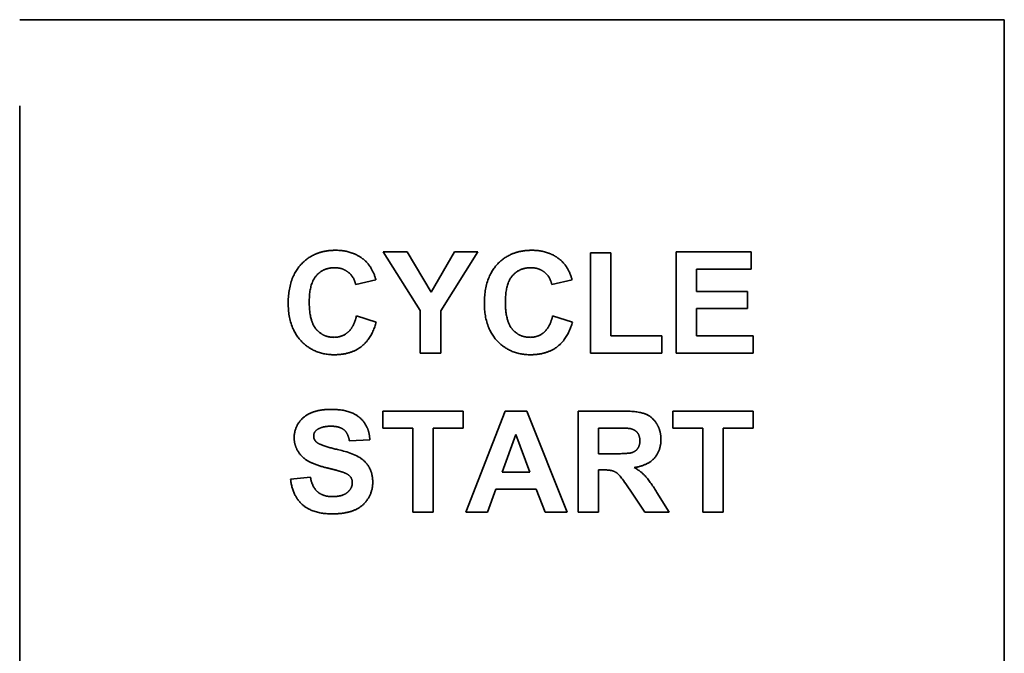
# Model space of a CAD drawing. Extents: x 732 to 2402, y 1100 to 1784.
# Drawn here: x 1035 to 1037, y 1536 to 1536 of the extents above; entities that cross this region are included whole.
import ezdxf

# ---------------------------------------------------------------- set-up
doc = ezdxf.new("R2010")
doc.units = 0
doc.header["$MEASUREMENT"] = 0
doc.linetypes.add('PHANTOM', pattern=[2.5, 1.25, -0.25, 0.25, -0.25, 0.25, -0.25])
doc.layers.add('Visible Edges(Pearson)', color=7, linetype='CONTINUOUS', lineweight=35)

msp = doc.modelspace()

# ---------------------------------------------------------------- linework, layer by layer
at = {"layer": 'Visible Edges(Pearson)', "color": 5, "linetype": 'PHANTOM'}
for p, q in [((1035.4380612, 1536.3084269), (1036.6073526, 1536.3084269)), ((1035.4380612, 1534.9560647), (1035.4380612, 1536.3084269)), ((1036.6073526, 1536.3084269), (1036.6073526, 1534.9560647)), ((1035.8982556, 1536.0326356), (1035.869902, 1536.0326356)), ((1035.869902, 1536.0326356), (1035.9138044, 1535.9631234)), ((1035.9266093, 1535.9850746), (1035.8982556, 1536.0326356)), ((1035.9542313, 1536.0326356), (1035.9266093, 1535.9850746)), ((1035.9380422, 1535.9629405), (1035.9822191, 1536.0326356)), ((1035.9822191, 1536.0326356), (1035.9542313, 1536.0326356)), ((1036.1401764, 1536.0316295), (1036.1159386, 1536.0316295)), ((1036.1159386, 1536.0316295), (1036.1159386, 1535.9126356)), ((1036.1401764, 1535.9329405), (1036.1401764, 1536.0316295)), ((1036.3067313, 1536.0326356), (1036.2177374, 1536.0326356)), ((1036.2177374, 1536.0326356), (1036.2177374, 1535.9126356)), ((1036.3067313, 1536.0123307), (1036.3067313, 1536.0326356)), ((1036.2419752, 1535.9857149), (1036.2419752, 1536.0123307)), ((1036.2419752, 1536.0123307), (1036.3067313, 1536.0123307)), ((1035.8371581, 1535.9938551), (1035.8611215, 1535.9996173)), ((1036.0701154, 1535.9938551), (1036.0940788, 1535.9996173)), ((1036.3022496, 1535.9857149), (1036.2419752, 1535.9857149)), ((1036.3022496, 1535.96541), (1036.3022496, 1535.9857149)), ((1035.9138044, 1535.9631234), (1035.9138044, 1535.9126356)), ((1035.9380422, 1535.9126356), (1035.9380422, 1535.9629405)), ((1036.2419752, 1535.96541), (1036.3022496, 1535.96541)), ((1036.2419752, 1535.9329405), (1036.2419752, 1535.96541)), ((1035.8614873, 1535.9494039), (1035.8379813, 1535.9568124)), ((1036.0944447, 1535.9494039), (1036.0709386, 1535.9568124)), ((1036.2004508, 1535.9329405), (1036.1401764, 1535.9329405)), ((1036.2004508, 1535.9126356), (1036.2004508, 1535.9329405)), ((1036.3090178, 1535.9329405), (1036.2419752, 1535.9329405)), ((1036.3090178, 1535.9126356), (1036.3090178, 1535.9329405)), ((1035.9138044, 1535.9126356), (1035.9380422, 1535.9126356)), ((1036.1159386, 1535.9126356), (1036.2004508, 1535.9126356)), ((1036.2177374, 1535.9126356), (1036.3090178, 1535.9126356)), ((1035.9645209, 1535.8437913), (1035.869216, 1535.8437913)), ((1035.869216, 1535.8437913), (1035.869216, 1535.8234864)), ((1035.9645209, 1535.8234864), (1035.9645209, 1535.8437913)), ((1036.0146428, 1535.8437913), (1035.9679965, 1535.7237913)), ((1036.0404355, 1535.8437913), (1036.0146428, 1535.8437913)), ((1036.0883623, 1535.7237913), (1036.0404355, 1535.8437913)), ((1036.1523867, 1535.8437913), (1036.1013502, 1535.8437913)), ((1036.1013502, 1535.8437913), (1036.1013502, 1535.7237913)), ((1036.309155, 1535.8437913), (1036.2138502, 1535.8437913)), ((1036.2138502, 1535.8437913), (1036.2138502, 1535.8234864)), ((1036.309155, 1535.8234864), (1036.309155, 1535.8437913)), ((1035.869216, 1535.8234864), (1035.9047953, 1535.8234864)), ((1035.9047953, 1535.8234864), (1035.9047953, 1535.7237913)), ((1035.9290331, 1535.8234864), (1035.9645209, 1535.8234864)), ((1035.9290331, 1535.7237913), (1035.9290331, 1535.8234864)), ((1036.125588, 1535.7930291), (1036.125588, 1535.8234864)), ((1036.125588, 1535.8234864), (1036.1445209, 1535.8234864)), ((1036.2138502, 1535.8234864), (1036.2494294, 1535.8234864)), ((1036.2494294, 1535.8234864), (1036.2494294, 1535.7237913)), ((1036.2736672, 1535.7237913), (1036.2736672, 1535.8234864)), ((1036.2736672, 1535.8234864), (1036.309155, 1535.8234864)), ((1035.8296123, 1535.808395), (1035.8538502, 1535.8094925)), ((1036.0109843, 1535.7713523), (1036.0272648, 1535.8158035)), ((1036.0272648, 1535.8158035), (1036.0438197, 1535.7713523)), ((1036.1435148, 1535.7930291), (1036.125588, 1535.7930291)), ((1036.0438197, 1535.7713523), (1036.0109843, 1535.7713523)), ((1036.125588, 1535.7237913), (1036.125588, 1535.7739133)), ((1036.125588, 1535.7739133), (1036.130527, 1535.7739133)), ((1035.7833319, 1535.7652242), (1035.7597343, 1535.7629377)), ((1035.9936977, 1535.7237913), (1036.0036672, 1535.7510474)), ((1036.0036672, 1535.7510474), (1036.0515941, 1535.7510474)), ((1036.0515941, 1535.7510474), (1036.0620209, 1535.7237913)), ((1036.162905, 1535.7499499), (1036.1803745, 1535.7237913)), ((1036.2093684, 1535.7237913), (1036.1947343, 1535.747206)), ((1035.9047953, 1535.7237913), (1035.9290331, 1535.7237913)), ((1035.9679965, 1535.7237913), (1035.9936977, 1535.7237913)), ((1036.0620209, 1535.7237913), (1036.0883623, 1535.7237913)), ((1036.1013502, 1535.7237913), (1036.125588, 1535.7237913)), ((1036.1803745, 1535.7237913), (1036.2093684, 1535.7237913)), ((1036.2494294, 1535.7237913), (1036.2736672, 1535.7237913))]:
    msp.add_line(p, q, dxfattribs=at)
for points, knots in [([(1035.8131032, 1536.0346478), (1035.8088846, 1536.0346478), (1035.8046671, 1536.0343011), (1035.7966605, 1536.0327665), (1035.7929038, 1536.0316452), (1035.7830946, 1536.0274046), (1035.7776814, 1536.0235826), (1035.7697305, 1536.0153297), (1035.7652232, 1536.0097791), (1035.7582264, 1535.9917174), (1035.7569447, 1535.9815131), (1035.7569447, 1535.9715381)], [-0.3737112413, -0.3737112413, -0.3737112413, -0.3737112413, -0.3096714873, -0.3096714873, -0.249961898, -0.249961898, -0.1474569808, -0.1474569808, -0.0760097391, -0.0760097391, 0, 0, 0, 0]), ([(1035.8488654, 1536.02166), (1035.8465856, 1536.023804), (1035.8441173, 1536.0257033), (1035.8387805, 1536.0289839), (1035.8359659, 1536.0303308), (1035.8266409, 1536.0337174), (1035.8198876, 1536.0346478), (1035.8131032, 1536.0346478)], [-0.09941932215, -0.09941932215, -0.09941932215, -0.09941932215, -0.07557824109, -0.07557824109, -0.0516968051, -0.0516968051, 0, 0, 0, 0]), ([(1036.0460605, 1536.0346478), (1036.041842, 1536.0346478), (1036.0376245, 1536.0343011), (1036.0296178, 1536.0327665), (1036.0258611, 1536.0316452), (1036.0160519, 1536.0274046), (1036.0106387, 1536.0235826), (1036.0026878, 1536.0153297), (1035.9981806, 1536.0097791), (1035.9911837, 1535.9917174), (1035.989902, 1535.9815131), (1035.989902, 1535.9715381)], [-0.3737112413, -0.3737112413, -0.3737112413, -0.3737112413, -0.3096714873, -0.3096714873, -0.249961898, -0.249961898, -0.1474569808, -0.1474569808, -0.0760097391, -0.0760097391, 0, 0, 0, 0]), ([(1036.0818227, 1536.02166), (1036.0795429, 1536.023804), (1036.0770746, 1536.0257033), (1036.0717378, 1536.0289839), (1036.0689232, 1536.0303308), (1036.0595982, 1536.0337174), (1036.0528449, 1536.0346478), (1036.0460605, 1536.0346478)], [-0.09941932215, -0.09941932215, -0.09941932215, -0.09941932215, -0.07557824109, -0.07557824109, -0.0516968051, -0.0516968051, 0, 0, 0, 0]), ([(1035.8611215, 1535.9996173), (1035.8598681, 1536.0039903), (1035.8582111, 1536.0083304), (1035.8540804, 1536.0157595), (1035.8517379, 1536.0189489), (1035.8488654, 1536.02166)], [-0.06478222631, -0.06478222631, -0.06478222631, -0.06478222631, -0.03009826319, -0.03009826319, 0, 0, 0, 0]), ([(1036.0940788, 1535.9996173), (1036.0928254, 1536.0039903), (1036.0911684, 1536.0083304), (1036.0870377, 1536.0157595), (1036.0846952, 1536.0189489), (1036.0818227, 1536.02166)], [-0.06478222631, -0.06478222631, -0.06478222631, -0.06478222631, -0.03009826319, -0.03009826319, 0, 0, 0, 0]), ([(1035.7819142, 1535.9733673), (1035.7819142, 1535.9822661), (1035.782981, 1535.9904887), (1035.7872376, 1536.0005743), (1035.7891704, 1536.0035111), (1035.7943783, 1536.008611), (1035.7972017, 1536.0105181), (1035.8040677, 1536.0133469), (1035.8079547, 1536.0139771), (1035.8119142, 1536.0139771)], [-0.1399878905, -0.1399878905, -0.1399878905, -0.1399878905, -0.0857065306, -0.0857065306, -0.0565772634, -0.0565772634, -0.0301711049, -0.0301711049, 0, 0, 0, 0]), ([(1035.8119142, 1536.0139771), (1035.8145127, 1536.0139771), (1035.8170951, 1536.0136808), (1035.8219672, 1536.0123427), (1035.8241881, 1536.0113646), (1035.8282923, 1536.00873), (1035.8308008, 1536.0066971), (1035.8350278, 1536.0006859), (1035.8363661, 1535.9973672), (1035.8371581, 1535.9938551)], [-0.1155304306, -0.1155304306, -0.1155304306, -0.1155304306, -0.0849062773, -0.0849062773, -0.0559886904, -0.0559886904, -0.02743382, -0.02743382, 0, 0, 0, 0]), ([(1036.0148715, 1535.9733673), (1036.0148715, 1535.9822661), (1036.0159383, 1535.9904887), (1036.0201949, 1536.0005743), (1036.0221278, 1536.0035111), (1036.0273356, 1536.008611), (1036.030159, 1536.0105181), (1036.037025, 1536.0133469), (1036.040912, 1536.0139771), (1036.0448715, 1536.0139771)], [-0.1399878905, -0.1399878905, -0.1399878905, -0.1399878905, -0.0857065306, -0.0857065306, -0.0565772634, -0.0565772634, -0.0301711049, -0.0301711049, 0, 0, 0, 0]), ([(1036.0448715, 1536.0139771), (1036.04747, 1536.0139771), (1036.0500524, 1536.0136808), (1036.0549245, 1536.0123427), (1036.0571454, 1536.0113646), (1036.0612496, 1536.00873), (1036.0637581, 1536.0066971), (1036.0679851, 1536.0006859), (1036.0693235, 1535.9973672), (1036.0701154, 1535.9938551)], [-0.1155304306, -0.1155304306, -0.1155304306, -0.1155304306, -0.0849062773, -0.0849062773, -0.0559886904, -0.0559886904, -0.02743382, -0.02743382, 0, 0, 0, 0]), ([(1035.7569447, 1535.9715381), (1035.7569447, 1535.9616724), (1035.7583531, 1535.9517082), (1035.7653719, 1535.9350912), (1035.7696175, 1535.9295643), (1035.7786277, 1535.9207522), (1035.7839591, 1535.9171474), (1035.7968931, 1535.9118142), (1035.8041954, 1535.9106234), (1035.8116398, 1535.9106234)], [-0.2085560879, -0.2085560879, -0.2085560879, -0.2085560879, -0.1527493407, -0.1527493407, -0.1065920927, -0.1065920927, -0.0567262976, -0.0567262976, 0, 0, 0, 0]), ([(1035.8113654, 1535.9312942), (1035.8085553, 1535.9312942), (1035.8057674, 1535.9316282), (1035.8005003, 1535.9331356), (1035.7981059, 1535.9342389), (1035.7927612, 1535.9378176), (1035.7907424, 1535.9401511), (1035.7873242, 1535.9443363), (1035.7856466, 1535.9480842), (1035.7824934, 1535.9586141), (1035.7819142, 1535.9663723), (1035.7819142, 1535.9733673)], [-0.1100496456, -0.1100496456, -0.1100496456, -0.1100496456, -0.1019579689, -0.1019579689, -0.0942753642, -0.0942753642, -0.0834379571, -0.0834379571, -0.0533017265, -0.0533017265, 0, 0, 0, 0]), ([(1035.989902, 1535.9715381), (1035.989902, 1535.9616724), (1035.9913105, 1535.9517082), (1035.9983292, 1535.9350912), (1036.0025748, 1535.9295643), (1036.011585, 1535.9207522), (1036.0169164, 1535.9171474), (1036.0298504, 1535.9118142), (1036.0371527, 1535.9106234), (1036.0445971, 1535.9106234)], [-0.2085560879, -0.2085560879, -0.2085560879, -0.2085560879, -0.1527493407, -0.1527493407, -0.1065920927, -0.1065920927, -0.0567262976, -0.0567262976, 0, 0, 0, 0]), ([(1036.0443227, 1535.9312942), (1036.0415126, 1535.9312942), (1036.0387247, 1535.9316282), (1036.0334576, 1535.9331356), (1036.0310633, 1535.9342389), (1036.0257185, 1535.9378176), (1036.0236998, 1535.9401511), (1036.0202815, 1535.9443363), (1036.018604, 1535.9480842), (1036.0154507, 1535.9586141), (1036.0148715, 1535.9663723), (1036.0148715, 1535.9733673)], [-0.1100496456, -0.1100496456, -0.1100496456, -0.1100496456, -0.1019579689, -0.1019579689, -0.0942753642, -0.0942753642, -0.0834379571, -0.0834379571, -0.0533017265, -0.0533017265, 0, 0, 0, 0]), ([(1035.8379813, 1535.9568124), (1035.8371416, 1535.9531485), (1035.8359716, 1535.9494451), (1035.8329127, 1535.9431917), (1035.8311297, 1535.9404948), (1035.8273359, 1535.9367623), (1035.8248151, 1535.934662), (1035.818068, 1535.9318619), (1035.8147603, 1535.9312942), (1035.8113654, 1535.9312942)], [-0.1534755097, -0.1534755097, -0.1534755097, -0.1534755097, -0.1006212922, -0.1006212922, -0.0556613209, -0.0556613209, -0.0258691057, -0.0258691057, 0, 0, 0, 0]), ([(1035.8116398, 1535.9106234), (1035.8166967, 1535.9106234), (1035.8217752, 1535.9111156), (1035.8311495, 1535.9134043), (1035.8354021, 1535.9150587), (1035.8452, 1535.920835), (1035.8491229, 1535.9250044), (1035.856411, 1535.9347567), (1035.8594569, 1535.9420048), (1035.8614873, 1535.9494039)], [-0.1414095054, -0.1414095054, -0.1414095054, -0.1414095054, -0.1158779127, -0.1158779127, -0.0926989919, -0.0926989919, -0.0584657068, -0.0584657068, 0, 0, 0, 0]), ([(1036.0709386, 1535.9568124), (1036.0700989, 1535.9531485), (1036.0689289, 1535.9494451), (1036.06587, 1535.9431917), (1036.064087, 1535.9404948), (1036.0602933, 1535.9367623), (1036.0577725, 1535.934662), (1036.0510253, 1535.9318619), (1036.0477176, 1535.9312942), (1036.0443227, 1535.9312942)], [-0.1534755097, -0.1534755097, -0.1534755097, -0.1534755097, -0.1006212922, -0.1006212922, -0.0556613209, -0.0556613209, -0.0258691057, -0.0258691057, 0, 0, 0, 0]), ([(1036.0445971, 1535.9106234), (1036.049654, 1535.9106234), (1036.0547325, 1535.9111156), (1036.0641068, 1535.9134043), (1036.0683594, 1535.9150587), (1036.0781574, 1535.920835), (1036.0820803, 1535.9250044), (1036.0893683, 1535.9347567), (1036.0924142, 1535.9420048), (1036.0944447, 1535.9494039)], [-0.1414095054, -0.1414095054, -0.1414095054, -0.1414095054, -0.1158779127, -0.1158779127, -0.0926989919, -0.0926989919, -0.0584657068, -0.0584657068, 0, 0, 0, 0]), ([(1035.8078441, 1535.8458035), (1035.8034325, 1535.8458035), (1035.7989589, 1535.8454851), (1035.7908311, 1535.8439913), (1035.7870943, 1535.8429211), (1035.7797507, 1535.8396418), (1035.7762675, 1535.8374029), (1035.7696418, 1535.8308662), (1035.7675647, 1535.8269803), (1035.7648044, 1535.8203803), (1035.7640331, 1535.8164309), (1035.7640331, 1535.8123279)], [-0.1109612675, -0.1109612675, -0.1109612675, -0.1109612675, -0.0908701643, -0.0908701643, -0.0733364089, -0.0733364089, -0.0545129766, -0.0545129766, -0.0312650241, -0.0312650241, 0, 0, 0, 0]), ([(1035.8538502, 1535.8094925), (1035.8537608, 1535.8121877), (1035.853451, 1535.8148732), (1035.85231, 1535.8199687), (1035.8515196, 1535.8223576), (1035.8485728, 1535.8287069), (1035.8459413, 1535.8322234), (1035.8403737, 1535.8373107), (1035.8366098, 1535.8402339), (1035.8232454, 1535.8449897), (1035.8153314, 1535.8458035), (1035.8078441, 1535.8458035)], [-0.268603783, -0.268603783, -0.268603783, -0.268603783, -0.223905339, -0.223905339, -0.1820547064, -0.1820547064, -0.1078865709, -0.1078865709, -0.0570536272, -0.0570536272, 0, 0, 0, 0]), ([(1036.1995819, 1535.8101328), (1036.1995819, 1535.8133945), (1036.1992154, 1535.81663), (1036.1975901, 1535.8227967), (1036.1963969, 1535.8256411), (1036.1935288, 1535.8304087), (1036.1913058, 1535.8336324), (1036.183884, 1535.8394476), (1036.1801223, 1535.8407305), (1036.17148, 1535.8431163), (1036.162563, 1535.8437913), (1036.1523867, 1535.8437913)], [-0.2039166329, -0.2039166329, -0.2039166329, -0.2039166329, -0.1678191388, -0.1678191388, -0.1333418961, -0.1333418961, -0.1062477184, -0.1062477184, -0.0775428297, -0.0775428297, 0, 0, 0, 0]), ([(1035.7871733, 1535.8139742), (1035.7871733, 1535.8148236), (1035.7872688, 1535.8156662), (1035.7876933, 1535.8172705), (1035.7880048, 1535.8180096), (1035.789089, 1535.8198003), (1035.7899825, 1535.8207123), (1035.7910148, 1535.8214742)], [-0.02241987461, -0.02241987461, -0.02241987461, -0.02241987461, -0.0159487206, -0.0159487206, -0.00977643111, -0.00977643111, 0, 0, 0, 0]), ([(1035.7910148, 1535.8214742), (1035.7931452, 1535.8230147), (1035.7955823, 1535.8240378), (1035.8011734, 1535.8254896), (1035.8044241, 1535.825773), (1035.8075697, 1535.825773)], [-0.04397796393, -0.04397796393, -0.04397796393, -0.04397796393, -0.02396946264, -0.02396946264, 0, 0, 0, 0]), ([(1035.8075697, 1535.825773), (1035.8109473, 1535.825773), (1035.8145583, 1535.8254412), (1035.8195729, 1535.823801), (1035.82129, 1535.822975), (1035.8243847, 1535.8205856), (1035.8256546, 1535.8190375), (1035.8282051, 1535.814588), (1035.8290975, 1535.8114537), (1035.8296123, 1535.808395)], [-0.07925261486, -0.07925261486, -0.07925261486, -0.07925261486, -0.05343909133, -0.05343909133, -0.03902115091, -0.03902115091, -0.02363512857, -0.02363512857, 0, 0, 0, 0]), ([(1036.1445209, 1535.8234864), (1036.148118, 1535.8234864), (1036.1526778, 1535.8234701), (1036.158262, 1535.8233549), (1036.160962, 1535.8232785), (1036.1622648, 1535.8231206)], [-0.02875069292, -0.02875069292, -0.02875069292, -0.02875069292, -0.01000010806, -0.01000010806, 0, 0, 0, 0]), ([(1036.1622648, 1535.8231206), (1036.1639268, 1535.8228349), (1036.1655597, 1535.8223613), (1036.1684652, 1535.8209511), (1036.1697143, 1535.8200781), (1036.1717687, 1535.8179939), (1036.1727715, 1535.8166746), (1036.1743079, 1535.8128501), (1036.1746124, 1535.8107123), (1036.1746124, 1535.8085779)], [-0.06670375356, -0.06670375356, -0.06670375356, -0.06670375356, -0.04826122838, -0.04826122838, -0.03139209198, -0.03139209198, -0.01626411817, -0.01626411817, 0, 0, 0, 0]), ([(1035.7640331, 1535.8123279), (1035.7640331, 1535.8099513), (1035.7642663, 1535.8075923), (1035.7652688, 1535.8030249), (1035.7660094, 1535.800864), (1035.7689484, 1535.7947394), (1035.7717479, 1535.7912651), (1035.7751002, 1535.788273)], [-0.069866822, -0.069866822, -0.069866822, -0.069866822, -0.05175886452, -0.05175886452, -0.0342393187, -0.0342393187, 0, 0, 0, 0]), ([(1035.7907404, 1535.8066572), (1035.7901052, 1535.8072109), (1035.7895193, 1535.8078217), (1035.7885463, 1535.80912), (1035.7881541, 1535.8097897), (1035.7873909, 1535.8116163), (1035.7871733, 1535.8127744), (1035.7871733, 1535.8139742)], [-0.02150618017, -0.02150618017, -0.02150618017, -0.02150618017, -0.01508452839, -0.01508452839, -0.00914297567, -0.00914297567, 0, 0, 0, 0]), ([(1035.8573258, 1535.7587303), (1035.8573258, 1535.7625893), (1035.8569155, 1535.7664842), (1035.8547978, 1535.7740054), (1035.8532527, 1535.7769381), (1035.8489401, 1535.7831025), (1035.8457287, 1535.7861135), (1035.8328427, 1535.7942711), (1035.819364, 1535.7971754), (1035.8065502, 1535.8002016), (1035.7993906, 1535.8021522), (1035.7931832, 1535.8050327), (1035.7917805, 1535.8058006), (1035.7907404, 1535.8066572)], [-0.1165275879, -0.1165275879, -0.1165275879, -0.1165275879, -0.106595581, -0.106595581, -0.096424425, -0.096424425, -0.0814029535, -0.0814029535, -0.0453533478, -0.0453533478, -0.0102673448, -0.0102673448, 0, 0, 0, 0]), ([(1036.1746124, 1535.8085779), (1036.1746124, 1535.8068723), (1036.1744273, 1535.805157), (1036.1734128, 1535.8015639), (1036.1726144, 1535.8002328), (1036.1710326, 1535.7979955), (1036.1698229, 1535.796837), (1036.1674901, 1535.795367), (1036.1662327, 1535.7946992), (1036.1608878, 1535.7933282), (1036.1526813, 1535.7930291), (1036.1435148, 1535.7930291)], [-0.202309303, -0.202309303, -0.202309303, -0.202309303, -0.1776028334, -0.1776028334, -0.1482416435, -0.1482416435, -0.0997016292, -0.0997016292, -0.0698485677, -0.0698485677, 0, 0, 0, 0]), ([(1036.1679355, 1535.7767486), (1036.1725169, 1535.7774107), (1036.1771265, 1535.7785599), (1036.1847887, 1535.7820284), (1036.1879375, 1535.7840774), (1036.192609, 1535.7887375), (1036.1952036, 1535.7918868), (1036.1988624, 1535.8008272), (1036.1995819, 1535.805451), (1036.1995819, 1535.8101328)], [-0.1867252856, -0.1867252856, -0.1867252856, -0.1867252856, -0.1244221707, -0.1244221707, -0.0735932442, -0.0735932442, -0.0356751331, -0.0356751331, 0, 0, 0, 0]), ([(1035.7751002, 1535.788273), (1035.7780195, 1535.7856592), (1035.7818526, 1535.7835258), (1035.7910751, 1535.779516), (1035.7969527, 1535.7777501), (1035.8024477, 1535.7763828)], [-0.07645084799, -0.07645084799, -0.07645084799, -0.07645084799, -0.04314862986, -0.04314862986, 0, 0, 0, 0]), ([(1035.8024477, 1535.7763828), (1035.8063322, 1535.7754234), (1035.8109911, 1535.7742518), (1035.817142, 1535.7725981), (1035.820062, 1535.7717871), (1035.821838, 1535.7711694)], [-0.03907613619, -0.03907613619, -0.03907613619, -0.03907613619, -0.01432766296, -0.01432766296, 0, 0, 0, 0]), ([(1035.821838, 1535.7711694), (1035.8234728, 1535.7705924), (1035.825152, 1535.7698917), (1035.8278597, 1535.7683813), (1035.8290425, 1535.7675758), (1035.8311327, 1535.7654915), (1035.8318125, 1535.764313), (1035.8328401, 1535.7618186), (1035.833088, 1535.7602887), (1035.833088, 1535.7587303)], [-0.03755104489, -0.03755104489, -0.03755104489, -0.03755104489, -0.02803619059, -0.02803619059, -0.02055383341, -0.02055383341, -0.01187441134, -0.01187441134, 0, 0, 0, 0]), ([(1036.130527, 1535.7739133), (1036.1340473, 1535.7739133), (1036.1377959, 1535.7737414), (1036.142266, 1535.7728192), (1036.1442345, 1535.7722457), (1036.149418, 1535.7686922), (1036.1525887, 1535.7652741), (1036.162905, 1535.7499499)], [-0.4629014678, -0.4629014678, -0.4629014678, -0.4629014678, -0.2519232238, -0.2519232238, -0.1407660838, -0.1407660838, 0, 0, 0, 0]), ([(1036.1947343, 1535.747206), (1036.1905986, 1535.7538666), (1036.1852086, 1535.7620963), (1036.17884, 1535.7689198), (1036.1750081, 1535.7726367), (1036.1679355, 1535.7767486)], [-0.19056976, -0.19056976, -0.19056976, -0.19056976, -0.0623395512, -0.0623395512, 0, 0, 0, 0]), ([(1035.7597343, 1535.7629377), (1035.7604517, 1535.7568399), (1035.7619156, 1535.7507627), (1035.7666787, 1535.7406891), (1035.7695166, 1535.7366611), (1035.7758954, 1535.7306897), (1035.7799706, 1535.7276355), (1035.7934898, 1535.7226012), (1035.8015573, 1535.7216877), (1035.8093075, 1535.7216877)], [-0.260967288, -0.260967288, -0.260967288, -0.260967288, -0.1776150465, -0.1776150465, -0.1097700643, -0.1097700643, -0.0590564081, -0.0590564081, 0, 0, 0, 0]), ([(1035.8094904, 1535.7421755), (1035.8064544, 1535.7421755), (1035.8033846, 1535.7424956), (1035.7977671, 1535.7440781), (1035.7952567, 1535.7452475), (1035.791214, 1535.7482705), (1035.7892333, 1535.7502074), (1035.7853222, 1535.7568437), (1035.7840663, 1535.7610729), (1035.7833319, 1535.7652242)], [-0.1273666706, -0.1273666706, -0.1273666706, -0.1273666706, -0.0915882657, -0.0915882657, -0.0586160196, -0.0586160196, -0.032124386, -0.032124386, 0, 0, 0, 0]), ([(1035.8093075, 1535.7216877), (1035.8141881, 1535.7216877), (1035.8191777, 1535.7220083), (1035.8280818, 1535.7235514), (1035.8321531, 1535.7246505), (1035.8400225, 1535.728078), (1035.8437099, 1535.7304598), (1035.8509664, 1535.7376301), (1035.8533143, 1535.7420975), (1035.8564307, 1535.7495489), (1035.8573258, 1535.7540499), (1035.8573258, 1535.7587303)], [-0.1219784136, -0.1219784136, -0.1219784136, -0.1219784136, -0.1000983835, -0.1000983835, -0.0814838247, -0.0814838247, -0.0615451044, -0.0615451044, -0.0356651625, -0.0356651625, 0, 0, 0, 0]), ([(1035.833088, 1535.7587303), (1035.833088, 1535.7577045), (1035.8329827, 1535.7566888), (1035.8325393, 1535.7547), (1035.8322097, 1535.7537501), (1035.8308347, 1535.7508672), (1035.8294524, 1535.7491728), (1035.8264555, 1535.746469), (1035.8244797, 1535.7450097), (1035.8175827, 1535.7425919), (1035.813416, 1535.7421755), (1035.8094904, 1535.7421755)], [-0.113949687, -0.113949687, -0.113949687, -0.113949687, -0.0997593223, -0.0997593223, -0.0857628518, -0.0857628518, -0.0555761773, -0.0555761773, -0.0299127745, -0.0299127745, 0, 0, 0, 0])]:
    msp.add_open_spline(points, degree=3, knots=knots, dxfattribs=at)

doc.saveas('drawing.dxf')
